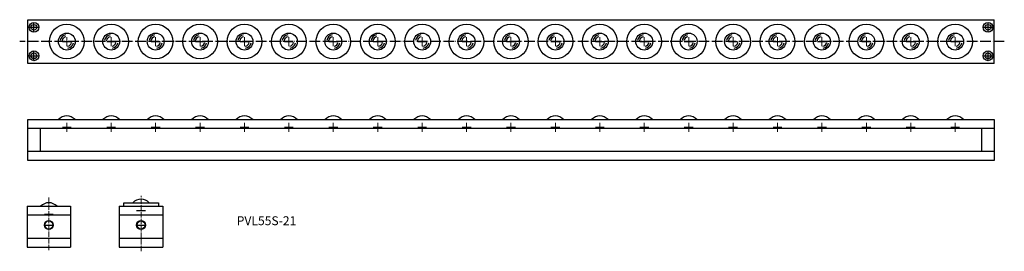
# Model space of a CAD drawing. Units: millimetres. Extents: x 193 to 1301, y 150 to 410.
import ezdxf

# ---------------------------------------------------------------- set-up
doc = ezdxf.new("R2010")
doc.units = ezdxf.units.MM
doc.header["$LTSCALE"] = 0.5
doc.linetypes.add('ACAD_ISO04W100', pattern=[30, 24, -3, 0, -3])
doc.styles.get("Standard").update_dxf_attribs({"font": 'txt.shx', "bigfont": 'bigfont.shx'})

msp = doc.modelspace()

# ---------------------------------------------------------------- linework, layer by layer
for p, q in [((202.1, 361.4), (202.1, 410.4)), ((1290.1, 361.4), (1290.1, 410.4)), ((204.1, 401.9), (214.1, 401.9)), ((209.1, 396.9), (209.1, 406.9)), ((1278.1, 401.9), (1288.1, 401.9)), ((1283.1, 396.9), (1283.1, 406.9)), ((241.1, 385.9), (251.1, 385.9)), ((291.1, 385.9), (301.1, 385.9)), ((341.1, 385.9), (351.1, 385.9)), ((391.1, 385.9), (401.1, 385.9)), ((441.1, 385.9), (451.1, 385.9)), ((491.1, 385.9), (501.1, 385.9)), ((541.1, 385.9), (551.1, 385.9)), ((591.1, 385.9), (601.1, 385.9)), ((641.1, 385.9), (651.1, 385.9)), ((691.1, 385.9), (701.1, 385.9)), ((741.1, 385.9), (751.1, 385.9)), ((791.1, 385.9), (801.1, 385.9)), ((841.1, 385.9), (851.1, 385.9)), ((891.1, 385.9), (901.1, 385.9)), ((941.1, 385.9), (951.1, 385.9)), ((991.1, 385.9), (1001.1, 385.9)), ((1041.1, 385.9), (1051.1, 385.9)), ((1091.1, 385.9), (1101.1, 385.9)), ((1141.1, 385.9), (1151.1, 385.9)), ((1191.1, 385.9), (1201.1, 385.9)), ((1241.1, 385.9), (1251.1, 385.9)), ((204.1, 369.9), (214.1, 369.9)), ((209.1, 364.9), (209.1, 374.9)), ((1278.1, 369.9), (1288.1, 369.9)), ((1283.1, 364.9), (1283.1, 374.9)), ((1290.1, 361.4), (202.1, 361.4)), ((202.1, 252.3), (202.1, 298.3)), ((1290.1, 288.3), (202.1, 288.3)), ((216.1, 288.3), (216.1, 262.3)), ((1276.1, 262.3), (1276.1, 288.3)), ((1290.1, 262.3), (202.1, 262.3)), ((1290.1, 252.3), (202.1, 252.3))]:
    msp.add_line(p, q)
at = {"ltscale": 0.5}
for p, q in [((202.1, 410.4), (1290.1, 410.4)), ((202.1, 298.3), (1290.1, 298.3)), ((1290.1, 298.3), (1290.1, 252.3)), ((201.4, 200.8), (250.4, 200.8)), ((201.4, 200.8), (201.4, 154.8)), ((250.4, 200.8), (250.4, 154.8)), ((305.2, 200.8), (354.2, 200.8)), ((305.2, 200.8), (305.2, 154.8)), ((310.2, 204.8), (349.2, 204.8)), ((310.2, 200.8), (310.2, 204.8)), ((349.2, 204.8), (349.2, 200.8)), ((354.2, 200.8), (354.2, 154.8)), ((250.4, 190.8), (201.4, 190.8)), ((354.2, 190.8), (305.2, 190.8)), ((250.4, 164.8), (201.4, 164.8)), ((354.2, 164.8), (305.2, 164.8)), ((201.4, 154.8), (250.4, 154.8)), ((305.2, 154.8), (354.2, 154.8))]:
    msp.add_line(p, q, dxfattribs=at)
at = {"linetype": 'ACAD_ISO04W100', "lineweight": 15}
for p, q in [((246.1, 380.9), (246.1, 390.9)), ((296.1, 380.9), (296.1, 390.9)), ((346.1, 380.9), (346.1, 390.9)), ((396.1, 380.9), (396.1, 390.9)), ((446.1, 380.9), (446.1, 390.9)), ((496.1, 380.9), (496.1, 390.9)), ((546.1, 380.9), (546.1, 390.9)), ((596.1, 380.9), (596.1, 390.9)), ((646.1, 380.9), (646.1, 390.9)), ((696.1, 380.9), (696.1, 390.9)), ((746.1, 380.9), (746.1, 390.9)), ((796.1, 380.9), (796.1, 390.9)), ((846.1, 380.9), (846.1, 390.9)), ((896.1, 380.9), (896.1, 390.9)), ((946.1, 380.9), (946.1, 390.9)), ((996.1, 380.9), (996.1, 390.9)), ((1046.1, 380.9), (1046.1, 390.9)), ((1096.1, 380.9), (1096.1, 390.9)), ((1146.1, 380.9), (1146.1, 390.9)), ((1196.1, 380.9), (1196.1, 390.9)), ((1246.1, 380.9), (1246.1, 390.9))]:
    msp.add_line(p, q, dxfattribs=at)
at = {"linetype": 'ACAD_ISO04W100'}
for p, q in [((1301.4, 385.8), (193.1, 385.9)), ((220.9, 192.1), (230.9, 192.1)), ((324.7, 196.1), (334.7, 196.1)), ((220.9, 179.8), (230.9, 179.8)), ((324.7, 179.8), (334.7, 179.8))]:
    msp.add_line(p, q, dxfattribs=at)
at = {"lineweight": 15}
for p, q in [((241.1, 289.6), (251.1, 289.6)), ((246.1, 284.6), (246.1, 294.6)), ((291.1, 289.6), (301.1, 289.6)), ((296.1, 284.6), (296.1, 294.6)), ((341.1, 289.6), (351.1, 289.6)), ((346.1, 284.6), (346.1, 294.6)), ((391.1, 289.6), (401.1, 289.6)), ((396.1, 284.6), (396.1, 294.6)), ((441.1, 289.6), (451.1, 289.6)), ((446.1, 284.6), (446.1, 294.6)), ((491.1, 289.6), (501.1, 289.6)), ((496.1, 284.6), (496.1, 294.6)), ((541.1, 289.6), (551.1, 289.6)), ((546.1, 284.6), (546.1, 294.6)), ((591.1, 289.6), (601.1, 289.6)), ((596.1, 284.6), (596.1, 294.6)), ((641.1, 289.6), (651.1, 289.6)), ((646.1, 284.6), (646.1, 294.6)), ((691.1, 289.6), (701.1, 289.6)), ((696.1, 284.6), (696.1, 294.6)), ((741.1, 289.6), (751.1, 289.6)), ((746.1, 284.6), (746.1, 294.6)), ((791.1, 289.6), (801.1, 289.6)), ((796.1, 284.6), (796.1, 294.6)), ((841.1, 289.6), (851.1, 289.6)), ((846.1, 284.6), (846.1, 294.6)), ((891.1, 289.6), (901.1, 289.6)), ((896.1, 284.6), (896.1, 294.6)), ((941.1, 289.6), (951.1, 289.6)), ((946.1, 284.6), (946.1, 294.6)), ((991.1, 289.6), (1001.1, 289.6)), ((996.1, 284.6), (996.1, 294.6)), ((1041.1, 289.6), (1051.1, 289.6)), ((1046.1, 284.6), (1046.1, 294.6)), ((1091.1, 289.6), (1101.1, 289.6)), ((1096.1, 284.6), (1096.1, 294.6)), ((1141.1, 289.6), (1151.1, 289.6)), ((1146.1, 284.6), (1146.1, 294.6)), ((1191.1, 289.6), (1201.1, 289.6)), ((1196.1, 284.6), (1196.1, 294.6)), ((1241.1, 289.6), (1251.1, 289.6)), ((1246.1, 284.6), (1246.1, 294.6))]:
    msp.add_line(p, q, dxfattribs=at)
at = {"linetype": 'ACAD_ISO04W100', "lineweight": 13, "ltscale": 0.5}
for p, q in [((225.9, 210.6), (225.9, 150.9)), ((329.7, 150.3), (329.7, 212.5))]:
    msp.add_line(p, q, dxfattribs=at)
for centre, radius in [((209.1, 401.9), 5.5), ((209.1, 401.9), 3.2), ((246.1, 385.9), 19.5), ((296.1, 385.9), 19.5), ((346.1, 385.9), 19.5), ((396.1, 385.9), 19.5), ((446.1, 385.9), 19.5), ((496.1, 385.9), 19.5), ((546.1, 385.9), 19.5), ((596.1, 385.9), 19.5), ((646.1, 385.9), 19.5), ((696.1, 385.9), 19.5), ((746.1, 385.9), 19.5), ((796.1, 385.9), 19.5), ((846.1, 385.9), 19.5), ((896.1, 385.9), 19.5), ((946.1, 385.9), 19.5), ((996.1, 385.9), 19.5), ((1046.1, 385.9), 19.5), ((1096.1, 385.9), 19.5), ((1146.1, 385.9), 19.5), ((1196.1, 385.9), 19.5), ((1246.1, 385.9), 19.5), ((1283.1, 401.9), 5.5), ((1283.1, 401.9), 3.2), ((246.1, 385.9), 9.5), ((296.1, 385.9), 9.5), ((346.1, 385.9), 9.5), ((396.1, 385.9), 9.5), ((446.1, 385.9), 9.5), ((496.1, 385.9), 9.5), ((546.1, 385.9), 9.5), ((596.1, 385.9), 9.5), ((646.1, 385.9), 9.5), ((696.1, 385.9), 9.5), ((746.1, 385.9), 9.5), ((796.1, 385.9), 9.5), ((846.1, 385.9), 9.5), ((896.1, 385.9), 9.5), ((946.1, 385.9), 9.5), ((996.1, 385.9), 9.5), ((1046.1, 385.9), 9.5), ((1096.1, 385.9), 9.5), ((1146.1, 385.9), 9.5), ((1196.1, 385.9), 9.5), ((1246.1, 385.9), 9.5), ((209.1, 369.9), 5.5), ((209.1, 369.9), 3.2), ((1283.1, 369.9), 5.5), ((1283.1, 369.9), 3.2)]:
    msp.add_circle(centre, radius)
at = {"ltscale": 0.5}
for centre, radius in [((225.9, 179.8), 5), ((225.9, 179.8), 4.5), ((329.7, 179.8), 5), ((329.7, 179.8), 4.5)]:
    msp.add_circle(centre, radius, dxfattribs=at)
for centre, radius, start, end in [((246.1, 385.9), 7.55, 100, 170), ((246.1, 385.9), 5.44, 100, 170), ((296.1, 385.9), 7.55, 100, 170), ((296.1, 385.9), 5.44, 100, 170), ((346.1, 385.9), 7.55, 100, 170), ((346.1, 385.9), 5.44, 100, 170), ((396.1, 385.9), 7.55, 100, 170), ((396.1, 385.9), 5.44, 100, 170), ((446.1, 385.9), 7.55, 100, 170), ((446.1, 385.9), 5.44, 100, 170), ((496.1, 385.9), 7.55, 100, 170), ((496.1, 385.9), 5.44, 100, 170), ((546.1, 385.9), 7.55, 100, 170), ((546.1, 385.9), 5.44, 100, 170), ((596.1, 385.9), 7.55, 100, 170), ((596.1, 385.9), 5.44, 100, 170), ((646.1, 385.9), 7.55, 100, 170), ((646.1, 385.9), 5.44, 100, 170), ((696.1, 385.9), 7.55, 100, 170), ((696.1, 385.9), 5.44, 100, 170), ((746.1, 385.9), 7.55, 100, 170), ((746.1, 385.9), 5.44, 100, 170), ((796.1, 385.9), 7.55, 100, 170), ((796.1, 385.9), 5.44, 100, 170), ((846.1, 385.9), 7.55, 100, 170), ((846.1, 385.9), 5.44, 100, 170), ((896.1, 385.9), 7.55, 100, 170), ((896.1, 385.9), 5.44, 100, 170), ((946.1, 385.9), 7.55, 100, 170), ((946.1, 385.9), 5.44, 100, 170), ((996.1, 385.9), 7.55, 100, 170), ((996.1, 385.9), 5.44, 100, 170), ((1046.1, 385.9), 7.55, 100, 170), ((1046.1, 385.9), 5.44, 100, 170), ((1096.1, 385.9), 7.55, 100, 170), ((1096.1, 385.9), 5.44, 100, 170), ((1146.1, 385.9), 7.55, 100, 170), ((1146.1, 385.9), 5.44, 100, 170), ((1196.1, 385.9), 7.55, 100, 170), ((1196.1, 385.9), 5.44, 100, 170), ((1246.1, 385.9), 7.55, 100, 170), ((1246.1, 385.9), 5.44, 100, 170), ((246.1, 385.9), 5.44, 280, 350), ((246.1, 385.9), 7.55, 280, 350), ((296.1, 385.9), 5.44, 280, 350), ((296.1, 385.9), 7.55, 280, 350), ((346.1, 385.9), 5.44, 280, 350), ((346.1, 385.9), 7.55, 280, 350), ((396.1, 385.9), 5.44, 280, 350), ((396.1, 385.9), 7.55, 280, 350), ((446.1, 385.9), 5.44, 280, 350), ((446.1, 385.9), 7.55, 280, 350), ((496.1, 385.9), 5.44, 280, 350), ((496.1, 385.9), 7.55, 280, 350), ((546.1, 385.9), 5.44, 280, 350), ((546.1, 385.9), 7.55, 280, 350), ((596.1, 385.9), 5.44, 280, 350), ((596.1, 385.9), 7.55, 280, 350), ((646.1, 385.9), 5.44, 280, 350), ((646.1, 385.9), 7.55, 280, 350), ((696.1, 385.9), 5.44, 280, 350), ((696.1, 385.9), 7.55, 280, 350), ((746.1, 385.9), 5.44, 280, 350), ((746.1, 385.9), 7.55, 280, 350), ((796.1, 385.9), 5.44, 280, 350), ((796.1, 385.9), 7.55, 280, 350), ((846.1, 385.9), 5.44, 280, 350), ((846.1, 385.9), 7.55, 280, 350), ((896.1, 385.9), 5.44, 280, 350), ((896.1, 385.9), 7.55, 280, 350), ((946.1, 385.9), 5.44, 280, 350), ((946.1, 385.9), 7.55, 280, 350), ((996.1, 385.9), 5.44, 280, 350), ((996.1, 385.9), 7.55, 280, 350), ((1046.1, 385.9), 5.44, 280, 350), ((1046.1, 385.9), 7.55, 280, 350), ((1096.1, 385.9), 5.44, 280, 350), ((1096.1, 385.9), 7.55, 280, 350), ((1146.1, 385.9), 5.44, 280, 350), ((1146.1, 385.9), 7.55, 280, 350), ((1196.1, 385.9), 5.44, 280, 350), ((1196.1, 385.9), 7.55, 280, 350), ((1246.1, 385.9), 5.44, 280, 350), ((1246.1, 385.9), 7.55, 280, 350), ((246.1, 289.6), 12.7, 43.2387, 136.7613), ((296.1, 289.6), 12.7, 43.2387, 136.7613), ((346.1, 289.6), 12.7, 43.2387, 136.7613), ((396.1, 289.6), 12.7, 43.2387, 136.7613), ((446.1, 289.6), 12.7, 43.2387, 136.7613), ((496.1, 289.6), 12.7, 43.2387, 136.7613), ((546.1, 289.6), 12.7, 43.2387, 136.7613), ((596.1, 289.6), 12.7, 43.2387, 136.7613), ((646.1, 289.6), 12.7, 43.2387, 136.7613), ((696.1, 289.6), 12.7, 43.2387, 136.7613), ((746.1, 289.6), 12.7, 43.2387, 136.7613), ((796.1, 289.6), 12.7, 43.2387, 136.7613), ((846.1, 289.6), 12.7, 43.2387, 136.7613), ((896.1, 289.6), 12.7, 43.2387, 136.7613), ((946.1, 289.6), 12.7, 43.2387, 136.7613), ((996.1, 289.6), 12.7, 43.2387, 136.7613), ((1046.1, 289.6), 12.7, 43.2387, 136.7613), ((1096.1, 289.6), 12.7, 43.2387, 136.7613), ((1146.1, 289.6), 12.7, 43.2387, 136.7613), ((1196.1, 289.6), 12.7, 43.2387, 136.7613), ((1246.1, 289.6), 12.7, 43.2387, 136.7613), ((225.9, 192.1), 12.7, 43.2387, 136.7613), ((329.7, 196.1), 12.7, 43.2387, 136.7613)]:
    msp.add_arc(centre, radius, start, end)

# ---------------------------------------------------------------- texts
at = {"ltscale": 0.5, "insert": (437.4, 189.6), "char_height": 10, "width": 144.527, "attachment_point": 1}
msp.add_mtext('PVL55S-21', dxfattribs=at)

doc.saveas('drawing.dxf')
